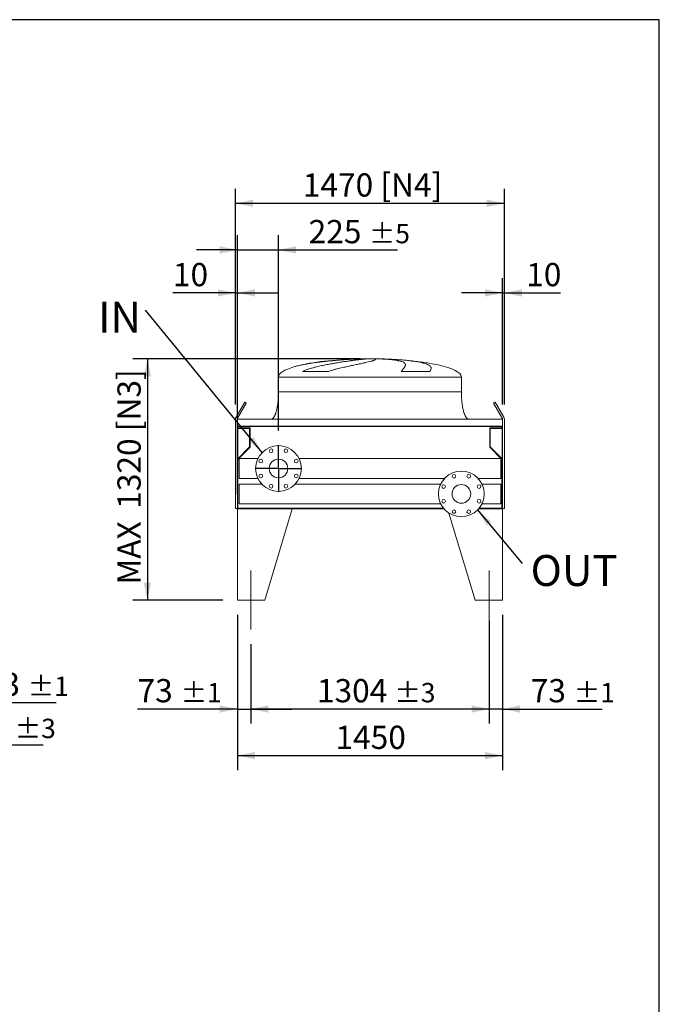
# Model space of a CAD drawing. Units: millimetres. Extents: x 234 to 16616, y 154 to 11627.
# Drawn here: x 13118 to 16616, y 6243 to 11627 of the extents above; entities that cross this region are included whole.
import ezdxf

# ---------------------------------------------------------------- set-up
doc = ezdxf.new("R2010")
doc.units = ezdxf.units.MM
doc.header["$LTSCALE"] = 80
doc.linetypes.add('SLD-Center', pattern=[19.05, 15.24, -1.27, 1.27, -1.27])
doc.linetypes.add('SLD-Solid', pattern=[0])
doc.layers.add('GEOMETRY', color=7, linetype='SLD-Solid')
doc.layers.add('TITLE', color=7, linetype='SLD-Solid')
doc.styles.add('SLDTEXTSTYLE0', font='TXT', dxfattribs={"width": 0.605})
doc.dimstyles.new('SLDDIMSTYLE1', dxfattribs={"dimtxt": 123.279297, "dimasz": 96, "dimexe": 0, "dimexo": 0.0625, "dimgap": 30.819824, "dimtad": 1, "dimdec": 0, "dimrnd": 1e-09, "dimzin": 12, "dimdsep": 46, "dimtxsty": 'SLDTEXTSTYLE0', "dimsah": 1, "dimcen": 0.09, "dimadec": 0, "dimazin": 3, "dimtol": 1, "dimtp": 5, "dimtm": 5, "dimtfac": 1, "dimtdec": 0, "dimtmove": 0, "dimatfit": 0, "dimfxl": 1, "dimfrac": 2, "dimtolj": 1, "dimarcsym": 0})
doc.dimstyles.new('SLDDIMSTYLE2', dxfattribs={"dimtxt": 123.279297, "dimasz": 96, "dimexe": 0, "dimexo": 0.0625, "dimgap": 30.819824, "dimtad": 1, "dimdec": 0, "dimrnd": 1e-09, "dimzin": 12, "dimdsep": 46, "dimtxsty": 'SLDTEXTSTYLE0', "dimsah": 1, "dimcen": 0.09, "dimadec": 0, "dimazin": 3, "dimtfac": 1, "dimtdec": 0, "dimtofl": 0, "dimtmove": 0, "dimatfit": 3, "dimfxl": 1, "dimfrac": 2, "dimtolj": 1, "dimtzin": 12, "dimarcsym": 0})
doc.dimstyles.new('SLDDIMSTYLE3', dxfattribs={"dimtxt": 123.279297, "dimasz": 96, "dimexe": 0, "dimexo": 0.0625, "dimgap": 30.819824, "dimtad": 1, "dimdec": 0, "dimrnd": 1e-09, "dimzin": 12, "dimdsep": 46, "dimtxsty": 'SLDTEXTSTYLE0', "dimsah": 1, "dimcen": 0.09, "dimadec": 0, "dimazin": 3, "dimtol": 1, "dimtp": 3, "dimtm": 3, "dimtfac": 1, "dimtdec": 0, "dimtmove": 0, "dimatfit": 0, "dimfxl": 1, "dimfrac": 2, "dimtolj": 1, "dimarcsym": 0})
doc.dimstyles.new('SLDDIMSTYLE5', dxfattribs={"dimtxt": 123.279297, "dimasz": 96, "dimexe": 0, "dimexo": 0.0625, "dimgap": 30.819824, "dimtad": 1, "dimdec": 0, "dimrnd": 1e-09, "dimzin": 12, "dimdsep": 46, "dimtxsty": 'SLDTEXTSTYLE0', "dimsah": 1, "dimcen": 0.09, "dimadec": 0, "dimazin": 3, "dimtol": 1, "dimtp": 1, "dimtm": 1, "dimtfac": 1, "dimtdec": 0, "dimtmove": 0, "dimatfit": 0, "dimfxl": 1, "dimfrac": 2, "dimtolj": 1, "dimarcsym": 0})
doc.dimstyles.new('SLDDIMSTYLE6', dxfattribs={"dimtxt": 0.18, "dimasz": 96, "dimexe": 0, "dimexo": 0.0625, "dimgap": 0, "dimtad": 0, "dimtih": 1, "dimtoh": 1, "dimdec": 0, "dimrnd": 1e-09, "dimzin": 0, "dimdsep": 46, "dimtxsty": 'Standard', "dimsah": 1, "dimcen": 0.09, "dimadec": 0, "dimazin": 0, "dimtfac": 96, "dimtdec": 0, "dimtofl": 0, "dimtmove": 0, "dimatfit": 3, "dimfxl": 1, "dimfrac": 2, "dimtolj": 1, "dimtzin": 0, "dimarcsym": 0})
doc.dimstyles.new('SLDDIMSTYLE7', dxfattribs={"dimtxt": 123.279297, "dimasz": 96, "dimexe": 0, "dimexo": 0.0625, "dimgap": 30.819824, "dimtad": 1, "dimdec": 0, "dimrnd": 1e-09, "dimzin": 12, "dimdsep": 46, "dimtxsty": 'SLDTEXTSTYLE0', "dimsah": 1, "dimcen": 0.09, "dimadec": 0, "dimazin": 3, "dimtol": 1, "dimtp": 3, "dimtm": 3, "dimtfac": 1, "dimtdec": 0, "dimtofl": 0, "dimtmove": 0, "dimatfit": 3, "dimfxl": 1, "dimfrac": 2, "dimtolj": 1, "dimarcsym": 0})
doc.dimstyles.new('SLDDIMSTYLE8', dxfattribs={"dimtxt": 123.279297, "dimasz": 96, "dimexe": 0, "dimexo": 0.0625, "dimgap": 30.819824, "dimtad": 1, "dimdec": 0, "dimrnd": 1e-09, "dimzin": 12, "dimdsep": 46, "dimtxsty": 'SLDTEXTSTYLE0', "dimsah": 1, "dimcen": 0.09, "dimadec": 0, "dimazin": 3, "dimtfac": 1, "dimtdec": 0, "dimtmove": 0, "dimatfit": 0, "dimfxl": 1, "dimfrac": 2, "dimtolj": 1, "dimtzin": 12, "dimarcsym": 0})

# ---------------------------------------------------------------- blocks, each defined once
blk = doc.blocks.new('_D_13')
at = {"layer": 'GEOMETRY'}
for p, q in [((12527.4, 8372.9), (12527.4, 7812.9)), ((12454.4, 8212.9), (12454.4, 7812.9)), ((12454.4, 7892.9), (12230.4, 7892.9)), ((12527.4, 7892.9), (12454.4, 7892.9)), ((12527.4, 7892.9), (13318, 7892.9))]:
    blk.add_line(p, q, dxfattribs=at)
for points in [[(12454.4, 7892.9), (12358.4, 7912.9), (12358.4, 7872.9)], [(12527.4, 7892.9), (12623.4, 7872.9), (12623.4, 7912.9)]]:
    blk.add_solid(points, dxfattribs=at)
at = {"layer": 'GEOMETRY', "attachment_point": 1, "style": 'SLDTEXTSTYLE0'}
for s, insert, char_height in [('73', (12927, 8056.6), 127), ('±1', (13162.2, 8035.3), 105.83)]:
    blk.add_mtext(s, dxfattribs=dict(at, insert=insert, char_height=char_height))
blk = doc.blocks.new('_D_18')
at = {"layer": 'GEOMETRY', "color": 7}
for p, q in [((12617.4, 8872.9), (12617.4, 7582.3)), ((12454.4, 8212.9), (12454.4, 7582.3)), ((12454.4, 7662.3), (12230.4, 7662.3)), ((12454.4, 7662.3), (12617.4, 7662.3)), ((12617.4, 7662.3), (13246.7, 7662.3))]:
    blk.add_line(p, q, dxfattribs=at)
for points in [[(12454.4, 7662.3), (12358.4, 7682.3), (12358.4, 7642.3)], [(12617.4, 7662.3), (12713.4, 7642.3), (12713.4, 7682.3)]]:
    blk.add_solid(points, dxfattribs=at)
at = {"layer": 'GEOMETRY', "color": 7, "attachment_point": 1, "style": 'SLDTEXTSTYLE0'}
for s, insert, char_height in [('163', (12761.7, 7826), 127), ('±3', (13090.9, 7804.7), 105.83)]:
    blk.add_mtext(s, dxfattribs=dict(at, insert=insert, char_height=char_height))
blk = doc.blocks.new('_D_22')
at = {"layer": 'GEOMETRY'}
for p, q in [((14308.3, 8372.9), (14308.3, 7522.9)), ((15758.3, 8372.9), (15758.3, 7522.9)), ((14308.3, 7602.9), (15758.3, 7602.9))]:
    blk.add_line(p, q, dxfattribs=at)
for points in [[(14308.3, 7602.9), (14404.3, 7582.9), (14404.3, 7622.9)], [(15758.3, 7602.9), (15662.3, 7622.9), (15662.3, 7582.9)]]:
    blk.add_solid(points, dxfattribs=at)
at = {"layer": 'GEOMETRY', "insert": (14845.1, 7766.6), "char_height": 127, "attachment_point": 1, "style": 'SLDTEXTSTYLE0'}
blk.add_mtext('1450', dxfattribs=at)
blk = doc.blocks.new('_D_23')
at = {"layer": 'GEOMETRY'}
for p, q in [((14308.3, 8372.9), (14308.3, 7777.9)), ((14381.3, 8212.9), (14381.3, 7777.9)), ((14308.3, 7857.9), (13762.8, 7857.9)), ((14308.3, 7857.9), (14381.3, 7857.9)), ((14381.3, 7857.9), (14605.3, 7857.9))]:
    blk.add_line(p, q, dxfattribs=at)
for points in [[(14308.3, 7857.9), (14212.3, 7877.9), (14212.3, 7837.9)], [(14381.3, 7857.9), (14477.3, 7837.9), (14477.3, 7877.9)]]:
    blk.add_solid(points, dxfattribs=at)
at = {"layer": 'GEOMETRY', "attachment_point": 1, "style": 'SLDTEXTSTYLE0'}
for s, insert, char_height in [('73', (13762.8, 8021.6), 127), ('±1', (13998, 8000.3), 105.83)]:
    blk.add_mtext(s, dxfattribs=dict(at, insert=insert, char_height=char_height))
blk = doc.blocks.new('_D_24')
at = {"layer": 'GEOMETRY'}
for p, q in [((15758.3, 8372.9), (15758.3, 7777.9)), ((15685.3, 8339.4), (15685.3, 7777.9)), ((15685.3, 7857.9), (15461.3, 7857.9)), ((15758.3, 7857.9), (15685.3, 7857.9)), ((15758.3, 7857.9), (16303.8, 7857.9))]:
    blk.add_line(p, q, dxfattribs=at)
for points in [[(15685.3, 7857.9), (15589.3, 7877.9), (15589.3, 7837.9)], [(15758.3, 7857.9), (15854.3, 7837.9), (15854.3, 7877.9)]]:
    blk.add_solid(points, dxfattribs=at)
at = {"layer": 'GEOMETRY', "attachment_point": 1, "style": 'SLDTEXTSTYLE0'}
for s, insert, char_height in [('73', (15912.8, 8021.6), 127), ('±1', (16148, 8000.3), 105.83)]:
    blk.add_mtext(s, dxfattribs=dict(at, insert=insert, char_height=char_height))
blk = doc.blocks.new('_D_25')
at = {"layer": 'GEOMETRY'}
for p, q in [((15685.3, 8339.4), (15685.3, 7777.9)), ((14381.3, 8212.9), (14381.3, 7777.9)), ((15685.3, 7857.9), (14381.3, 7857.9))]:
    blk.add_line(p, q, dxfattribs=at)
for points in [[(14381.3, 7857.9), (14477.3, 7837.9), (14477.3, 7877.9)], [(15685.3, 7857.9), (15589.3, 7877.9), (15589.3, 7837.9)]]:
    blk.add_solid(points, dxfattribs=at)
at = {"layer": 'GEOMETRY', "attachment_point": 1, "style": 'SLDTEXTSTYLE0'}
for s, insert, char_height in [('1304', (14743.7, 8021.6), 127), ('±3', (15167.1, 8000.3), 105.83)]:
    blk.add_mtext(s, dxfattribs=dict(at, insert=insert, char_height=char_height))
blk = doc.blocks.new('_D_26')
at = {"layer": 'GEOMETRY'}
for p, q in [((14298.3, 9522.9), (14298.3, 10702.9)), ((15768.3, 9522.9), (15768.3, 10702.9)), ((14298.3, 10622.9), (15768.3, 10622.9))]:
    blk.add_line(p, q, dxfattribs=at)
for points in [[(14298.3, 10622.9), (14394.3, 10602.9), (14394.3, 10642.9)], [(15768.3, 10622.9), (15672.3, 10642.9), (15672.3, 10602.9)]]:
    blk.add_solid(points, dxfattribs=at)
at = {"layer": 'GEOMETRY', "char_height": 127, "attachment_point": 1, "style": 'SLDTEXTSTYLE0'}
for s, insert in [('1470', (14666.4, 10786.6)), ('[N4]', (15090.3, 10786.6))]:
    blk.add_mtext(s, dxfattribs=dict(at, insert=insert))
blk = doc.blocks.new('_D_27')
at = {"layer": 'GEOMETRY'}
for p, q in [((14298.3, 9522.9), (14298.3, 10212.9)), ((14308.3, 9522.9), (14308.3, 10212.9)), ((14298.3, 10132.9), (13956.1, 10132.9)), ((14298.3, 10132.9), (14308.3, 10132.9)), ((14308.3, 10132.9), (14532.3, 10132.9))]:
    blk.add_line(p, q, dxfattribs=at)
for points in [[(14298.3, 10132.9), (14202.3, 10152.9), (14202.3, 10112.9)], [(14308.3, 10132.9), (14404.3, 10112.9), (14404.3, 10152.9)]]:
    blk.add_solid(points, dxfattribs=at)
at = {"layer": 'GEOMETRY', "insert": (13956.1, 10296.6), "char_height": 127, "attachment_point": 1, "style": 'SLDTEXTSTYLE0'}
blk.add_mtext('10', dxfattribs=at)
blk = doc.blocks.new('_D_28')
at = {"layer": 'GEOMETRY'}
for p, q in [((14308.3, 9032.9), (14308.3, 10447.9)), ((14533.3, 9380.4), (14533.3, 10447.9)), ((14308.3, 10367.9), (14084.3, 10367.9)), ((14308.3, 10367.9), (14533.3, 10367.9)), ((14533.3, 10367.9), (15183.4, 10367.9))]:
    blk.add_line(p, q, dxfattribs=at)
for points in [[(14308.3, 10367.9), (14212.3, 10387.9), (14212.3, 10347.9)], [(14533.3, 10367.9), (14629.3, 10347.9), (14629.3, 10387.9)]]:
    blk.add_solid(points, dxfattribs=at)
at = {"layer": 'GEOMETRY', "attachment_point": 1, "style": 'SLDTEXTSTYLE0'}
for s, insert, char_height in [('225', (14698.3, 10531.6), 127), ('±5', (15027.6, 10510.3), 105.83)]:
    blk.add_mtext(s, dxfattribs=dict(at, insert=insert, char_height=char_height))
blk = doc.blocks.new('_D_29')
at = {"layer": 'GEOMETRY', "color": 7}
for p, q in [((14978.3, 9772.8), (13736.4, 9772.8)), ((13816.4, 9772.8), (13816.4, 8452.9)), ((14228.3, 8452.9), (13736.4, 8452.9))]:
    blk.add_line(p, q, dxfattribs=at)
for points in [[(13816.4, 9772.8), (13796.4, 9676.8), (13836.4, 9676.8)], [(13816.4, 8452.9), (13836.4, 8548.9), (13796.4, 8548.9)]]:
    blk.add_solid(points, dxfattribs=at)
at = {"layer": 'GEOMETRY', "color": 7, "char_height": 127, "attachment_point": 1, "rotation": 90, "style": 'SLDTEXTSTYLE0'}
for s, insert in [('[N3]', (13652.7, 9376.9)), ('1320', (13652.7, 8952.9)), ('MAX', (13652.7, 8539))]:
    blk.add_mtext(s, dxfattribs=dict(at, insert=insert))
blk = doc.blocks.new('_D_30')
at = {"layer": 'GEOMETRY', "color": 7}
for p, q in [((15758.3, 9522.9), (15758.3, 10212.9)), ((15768.3, 9522.9), (15768.3, 10212.9)), ((15758.3, 10132.9), (15534.3, 10132.9)), ((15758.3, 10132.9), (15768.3, 10132.9)), ((15768.3, 10132.9), (16076.1, 10132.9))]:
    blk.add_line(p, q, dxfattribs=at)
for points in [[(15758.3, 10132.9), (15662.3, 10152.9), (15662.3, 10112.9)], [(15768.3, 10132.9), (15864.3, 10112.9), (15864.3, 10152.9)]]:
    blk.add_solid(points, dxfattribs=at)
at = {"layer": 'GEOMETRY', "color": 7, "insert": (15888, 10296.6), "char_height": 127, "attachment_point": 1, "style": 'SLDTEXTSTYLE0'}
blk.add_mtext('10', dxfattribs=at)
blk = doc.blocks.new('SW_NOTE_4')
at = {"layer": 'GEOMETRY', "color": 0, "insert": (-259.8, 46.8), "char_height": 169.33, "attachment_point": 1, "style": 'SLDTEXTSTYLE0'}
blk.add_mtext('IN', dxfattribs=at)
blk = doc.blocks.new('SW_NOTE_5')
at = {"layer": 'GEOMETRY', "color": 0, "insert": (46.6, 46.1), "char_height": 169.33, "attachment_point": 1, "style": 'SLDTEXTSTYLE0'}
blk.add_mtext('OUT', dxfattribs=at)
blk = doc.blocks.new('SW_CENTERMARKSYMBOL_2')
at = {"layer": 'GEOMETRY', "color": 0}
for p, q in [((0, 5), (0, 127.5)), ((-5, 0), (-127.5, 0)), ((0, 0), (-2.5, 0)), ((0, 0), (0, 2.5)), ((0, 0), (0, -2.5)), ((0, 0), (2.5, 0)), ((5, 0), (127.5, 0)), ((0, -5), (0, -127.5))]:
    blk.add_line(p, q, dxfattribs=at)

msp = doc.modelspace()

# ---------------------------------------------------------------- linework, layer by layer
at = {"color": 7, "linetype": 'SLD-Solid', "lineweight": 15}
for p, q in [((14978.3, 9772.3), (14988.8, 9772.3)), ((15017.2, 9772.3), (15050.3, 9772.3)), ((15078.3, 9772.3), (15088.3, 9772.3)), ((14807.4, 9704.1), (14664.9, 9704.1)), ((15360.9, 9704.1), (15204.6, 9704.1)), ((14533.3, 9672.9), (14533.3, 9592.9)), ((15533.3, 9592.9), (15533.3, 9672.9)), ((14348.5, 9535.2), (14301, 9452.9)), ((14309.6, 9447.9), (14357.1, 9530.2)), ((14357.1, 9530.2), (14348.5, 9535.2)), ((15718.1, 9535.2), (15709.5, 9530.2)), ((15709.5, 9530.2), (15757, 9447.9)), ((15765.6, 9452.9), (15718.1, 9535.2)), ((14298.3, 9442.9), (14298.3, 8953.9)), ((15758.3, 9442.9), (14308.3, 9442.9)), ((14308.3, 9442.9), (14308.3, 9404.9)), ((15758.3, 9442.9), (15758.3, 9404.9)), ((15768.3, 8953.9), (15768.3, 9442.9)), ((15758.3, 9404.9), (14308.3, 9404.9)), ((14308.3, 9404.9), (14308.3, 9200.9)), ((15756.3, 9403.4), (14310.3, 9403.4)), ((14310.3, 9403.4), (14310.3, 9200.9)), ((14310.3, 9392.4), (14375.3, 9392.4)), ((14311.3, 9403.4), (14311.3, 9395.4)), ((14311.3, 9395.4), (14378.3, 9395.4)), ((14375.3, 9392.4), (14375.3, 9290.9)), ((14378.3, 9395.4), (14378.3, 9289.7)), ((15688.3, 9289.7), (15688.3, 9395.4)), ((15688.3, 9395.4), (15755.3, 9395.4)), ((15691.3, 9392.4), (15756.3, 9392.4)), ((15691.3, 9290.9), (15691.3, 9392.4)), ((15755.3, 9395.4), (15755.3, 9403.4)), ((15756.3, 9403.4), (15756.3, 9200.9)), ((15758.3, 9404.9), (15758.3, 9200.9)), ((14375.3, 9290.9), (14310.3, 9225.9)), ((14378.3, 9289.7), (14311.3, 9222.7)), ((15755.3, 9222.7), (15688.3, 9289.7)), ((15756.3, 9225.9), (15691.3, 9290.9)), ((14311.3, 9222.7), (14311.3, 8955.9)), ((14420.6, 9226.9), (14318.3, 9226.9)), ((14318.3, 9226.9), (14318.3, 9118.9)), ((15748.3, 9226.9), (14646, 9226.9)), ((15748.3, 9226.9), (15748.3, 9118.9)), ((15755.3, 8955.9), (15755.3, 9222.7)), ((14310.3, 9200.9), (14308.3, 9200.9)), ((14308.3, 9200.9), (14308.3, 8952.9)), ((15758.3, 9200.9), (15756.3, 9200.9)), ((15758.3, 8952.9), (15758.3, 9200.9)), ((14318.3, 9118.9), (14420.6, 9118.9)), ((14646, 9118.9), (15441.6, 9118.9)), ((15624.9, 9118.9), (15748.3, 9118.9)), ((14441.6, 9087.9), (14318.3, 9087.9)), ((14318.3, 9087.9), (14318.3, 8979.9)), ((15420.6, 9087.9), (14624.9, 9087.9)), ((15748.3, 9087.9), (15646, 9087.9)), ((15748.3, 9087.9), (15748.3, 8979.9)), ((14298.3, 8953.9), (14308.3, 8953.9)), ((14308.3, 8952.9), (14308.3, 8452.9)), ((14608.3, 8952.9), (14308.3, 8952.9)), ((14308.3, 8952.9), (15438.1, 8952.9)), ((14311.3, 8955.9), (15435.6, 8955.9)), ((14318.3, 8979.9), (15420.6, 8979.9)), ((14608.3, 8952.9), (14458.3, 8452.9)), ((15628.5, 8952.9), (15758.3, 8952.9)), ((15631, 8955.9), (15755.3, 8955.9)), ((15646, 8979.9), (15748.3, 8979.9)), ((15758.3, 8953.9), (15768.3, 8953.9)), ((15758.3, 8952.9), (15758.3, 8452.9)), ((15465.5, 8928.9), (15608.3, 8452.9)), ((14308.3, 8452.9), (14458.3, 8452.9)), ((15758.3, 8452.9), (15608.3, 8452.9))]:
    msp.add_line(p, q, dxfattribs=at)
at = {"color": 8, "linetype": 'SLD-Solid', "lineweight": 15}
for p, q in [((15033.3, 9772.8), (15008.3, 9772.8)), ((15058.3, 9772.8), (15033.3, 9772.8)), ((14533.3, 9672.9), (15033.3, 9672.9)), ((15033.3, 9672.9), (15533.3, 9672.9)), ((14533.3, 9592.9), (15033.3, 9592.9))]:
    msp.add_line(p, q, dxfattribs=at)
at = {"color": 7, "linetype": 'SLD-Solid', "lineweight": 15}
for centre, radius in [((14533.3, 9172.9), 125), ((14493.1, 9269.9), 10), ((14573.5, 9269.9), 10), ((14436.3, 9213.1), 10), ((14533.3, 9172.9), 51), ((14630.3, 9213.1), 10), ((15533.3, 9033.9), 125), ((14436.3, 9132.7), 10), ((14630.3, 9132.7), 10), ((15493.1, 9130.9), 10), ((15573.5, 9130.9), 10), ((14493.1, 9075.9), 10), ((14573.5, 9075.9), 10), ((15436.3, 9074.1), 10), ((15533.3, 9033.9), 51), ((15630.3, 9074.1), 10), ((15436.3, 8993.7), 10), ((15630.3, 8993.7), 10), ((15493.1, 8936.9), 10), ((15573.5, 8936.9), 10)]:
    msp.add_circle(centre, radius, dxfattribs=at)
for centre, radius, start, end in [((14318.3, 9442.9), 20, 150, 180), ((14318.3, 9442.9), 10, 150, 180), ((15748.3, 9442.9), 10, 0, 30), ((15748.3, 9442.9), 20, 0, 30)]:
    msp.add_arc(centre, radius, start, end, dxfattribs=at)
for major_axis, start_param, end_param in [((-500, 0), 4.887372, 5.67643), ((-500, 0), 4.76241, 4.887372), ((-500, 0), 4.712389, 4.76241), ((500, 0), 1.520775, 1.570796), ((500, 0), 1.460573, 1.520775), ((500, 0), 0, 1.460573), ((-500, 0), 5.67643, 6.283185)]:
    msp.add_ellipse((15033.3, 9672.9), major_axis=major_axis, ratio=0.2, start_param=start_param, end_param=end_param, dxfattribs=at)
at = {"color": 8, "linetype": 'SLD-Solid', "lineweight": 15}
for points, knots in [([(14988.8, 9772.3), (14984.6, 9772.2), (14976.2, 9771.9), (14962.9, 9771.5), (14949.2, 9770.9), (14934.9, 9770.2), (14920.2, 9769.4), (14905.3, 9768.5), (14890.3, 9767.5), (14875.2, 9766.4), (14859.8, 9765.2), (14844.2, 9763.9), (14828.4, 9762.5), (14812.7, 9761), (14797.2, 9759.5), (14781.9, 9757.8), (14766.6, 9756), (14751.3, 9754.1), (14736.1, 9752.1), (14721.4, 9750), (14707, 9747.8), (14693.2, 9745.5), (14679.6, 9743), (14666.3, 9740.5), (14653.5, 9737.8), (14641.3, 9734.9), (14631, 9732.3), (14625, 9730.6), (14622.6, 9729.9)], [0, 0, 0, 0, 0.03822, 0.076469, 0.114689, 0.154018, 0.193379, 0.232708, 0.270927, 0.309175, 0.347394, 0.386711, 0.42606, 0.465378, 0.503797, 0.542246, 0.580666, 0.620186, 0.659738, 0.699258, 0.737954, 0.77668, 0.815377, 0.855177, 0.895009, 0.934809, 0.973869, 1, 1, 1, 1]), ([(14946.3, 9771.4), (14947.4, 9771.4), (14953.2, 9771.6), (14963.9, 9772), (14973.5, 9772.2), (14978.3, 9772.3)], [0, 0, 0, 0, 0.103243, 0.551622, 1, 1, 1, 1]), ([(15033.3, 9592.9), (15049.7, 9592.9), (15066, 9592.9), (15098.6, 9592.9), (15114.8, 9592.9), (15146.9, 9592.9), (15162.8, 9592.9), (15194.1, 9592.9), (15209.5, 9592.9), (15239.8, 9592.9), (15254.6, 9592.9), (15283.4, 9592.9), (15297.5, 9592.9), (15324.7, 9592.9), (15337.8, 9592.9), (15363.1, 9592.9), (15375.3, 9592.9), (15398.4, 9592.9), (15409.4, 9592.9), (15430.2, 9592.9), (15439.9, 9592.9), (15458.1, 9592.9), (15466.5, 9592.9), (15482, 9592.9), (15489, 9592.9), (15501.5, 9592.9), (15507, 9592.9), (15516.5, 9592.9), (15520.5, 9592.9), (15526.9, 9592.9), (15529.3, 9592.9), (15532.5, 9592.9), (15533.3, 9592.9), (15533.3, 9592.9)], [0, 0, 0, 0, 0.0625, 0.0625, 0.125, 0.125, 0.1875, 0.1875, 0.25, 0.25, 0.3125, 0.3125, 0.375, 0.375, 0.4375, 0.4375, 0.5, 0.5, 0.5625, 0.5625, 0.625, 0.625, 0.6875, 0.6875, 0.75, 0.75, 0.8125, 0.8125, 0.875, 0.875, 0.9375, 0.9375, 1, 1, 1, 1])]:
    msp.add_open_spline(points, degree=3, knots=knots, dxfattribs=at)
at = {"color": 7, "linetype": 'SLD-Solid', "lineweight": 15}
for points, knots in [([(14664.9, 9704.1), (14669.4, 9706.2), (14673.9, 9708.1), (14683.1, 9711.6), (14687.8, 9713.2), (14697.1, 9716.3), (14701.8, 9717.8), (14711.2, 9720.6), (14715.9, 9722), (14723, 9723.9), (14725.4, 9724.5), (14730.1, 9725.8), (14732.5, 9726.4), (14739.6, 9728.2), (14744.3, 9729.3), (14758.3, 9732.7), (14767.6, 9734.7), (14786, 9738.6), (14795.1, 9740.4), (14813.1, 9743.9), (14822, 9745.5), (14833.1, 9747.5), (14835.3, 9747.9), (14839.6, 9748.6), (14841.8, 9749), (14848.3, 9750.1), (14852.5, 9750.8), (14865.1, 9752.9), (14873.3, 9754.2), (14889.2, 9756.6), (14896.9, 9757.8), (14912, 9759.9), (14919.3, 9761), (14928.1, 9762.2), (14929.8, 9762.4), (14933.3, 9762.9), (14935, 9763.1), (14940, 9763.7), (14943.3, 9764.2), (14952.9, 9765.4), (14959, 9766.2), (14970.4, 9767.5), (14975.9, 9768.2), (14986.1, 9769.3), (14990.8, 9769.8), (14996.4, 9770.4), (14997.4, 9770.5), (14999.6, 9770.7), (15000.6, 9770.8), (15003.6, 9771.1), (15005.6, 9771.3), (15011, 9771.8), (15014.3, 9772.1), (15017.2, 9772.3)], [0, 0, 0, 0, 0.03125, 0.03125, 0.0625, 0.0625, 0.09375, 0.09375, 0.125, 0.125, 0.140625, 0.140625, 0.15625, 0.15625, 0.1875, 0.1875, 0.25, 0.25, 0.3125, 0.3125, 0.375, 0.375, 0.390625, 0.390625, 0.40625, 0.40625, 0.4375, 0.4375, 0.5, 0.5, 0.5625, 0.5625, 0.625, 0.625, 0.640625, 0.640625, 0.65625, 0.65625, 0.6875, 0.6875, 0.75, 0.75, 0.8125, 0.8125, 0.875, 0.875, 0.890625, 0.890625, 0.90625, 0.90625, 0.9375, 0.9375, 1, 1, 1, 1]), ([(15050.3, 9772.3), (15053.6, 9772.1), (15056.3, 9771.8), (15060.5, 9771), (15062, 9770.6), (15063.4, 9769.8), (15063.7, 9769.6), (15063.9, 9769.1), (15064, 9769), (15064, 9768.7), (15064, 9768.7), (15064, 9768.5), (15063.9, 9768.4), (15063.6, 9767.7), (15062.7, 9767), (15059.7, 9765.4), (15057.7, 9764.6), (15053.7, 9763.2), (15052.2, 9762.7), (15049.8, 9762), (15048.9, 9761.7), (15047.2, 9761.2), (15046.2, 9760.9), (15041.5, 9759.6), (15037.1, 9758.5), (15027.4, 9756.1), (15022, 9754.9), (15013.2, 9752.9), (15010.1, 9752.2), (15005.3, 9751.1), (15003.7, 9750.8), (15000.4, 9750), (14998.7, 9749.7), (14990.1, 9747.8), (14982.8, 9746.3), (14967.5, 9743), (14959.5, 9741.4), (14946.9, 9738.7), (14942.6, 9737.8), (14936, 9736.4), (14933.8, 9735.9), (14929.4, 9735), (14927.1, 9734.5), (14915.7, 9732), (14906.4, 9730), (14887.5, 9725.7), (14877.8, 9723.4), (14863, 9719.8), (14858.1, 9718.6), (14850.5, 9716.7), (14848, 9716), (14843, 9714.7), (14840.4, 9714), (14832.8, 9711.9), (14827.7, 9710.5), (14817.6, 9707.4), (14812.5, 9705.8), (14807.4, 9704.1)], [0, 0, 0, 0, 0.0625, 0.0625, 0.125, 0.125, 0.15625, 0.15625, 0.171875, 0.171875, 0.179687, 0.179687, 0.1875, 0.1875, 0.25, 0.25, 0.3125, 0.3125, 0.34375, 0.34375, 0.359375, 0.359375, 0.375, 0.375, 0.4375, 0.4375, 0.5, 0.5, 0.53125, 0.53125, 0.546875, 0.546875, 0.5625, 0.5625, 0.625, 0.625, 0.6875, 0.6875, 0.71875, 0.71875, 0.734375, 0.734375, 0.75, 0.75, 0.8125, 0.8125, 0.875, 0.875, 0.90625, 0.90625, 0.921875, 0.921875, 0.9375, 0.9375, 0.96875, 0.96875, 1, 1, 1, 1]), ([(15204.6, 9704.1), (15206.2, 9706.2), (15207.7, 9708.1), (15210.7, 9711.6), (15212.1, 9713.2), (15214.7, 9716.3), (15215.9, 9717.8), (15218.2, 9720.6), (15219.3, 9722), (15220.8, 9723.9), (15221.2, 9724.5), (15222.1, 9725.8), (15222.5, 9726.4), (15223.7, 9728.2), (15224.4, 9729.3), (15226.1, 9732.7), (15226.9, 9734.7), (15227.7, 9738.6), (15227.7, 9740.4), (15226.9, 9743.9), (15226.1, 9745.5), (15224.6, 9747.5), (15224.3, 9747.9), (15223.6, 9748.6), (15223.2, 9749), (15222, 9750.1), (15221.1, 9750.8), (15218.1, 9752.9), (15215.8, 9754.2), (15210.2, 9756.6), (15207.1, 9757.8), (15200, 9759.9), (15196.1, 9761), (15190.7, 9762.2), (15189.6, 9762.4), (15187.3, 9762.9), (15186.2, 9763.1), (15182.7, 9763.7), (15180.2, 9764.2), (15172.7, 9765.4), (15167.4, 9766.2), (15156, 9767.5), (15150, 9768.2), (15137.4, 9769.3), (15130.7, 9769.8), (15121.9, 9770.4), (15120.2, 9770.5), (15116.6, 9770.7), (15114.8, 9770.8), (15109.3, 9771.1), (15105.6, 9771.3), (15094.3, 9771.8), (15086.4, 9772.1), (15078.3, 9772.3)], [0, 0, 0, 0, 0.03125, 0.03125, 0.0625, 0.0625, 0.09375, 0.09375, 0.125, 0.125, 0.140625, 0.140625, 0.15625, 0.15625, 0.1875, 0.1875, 0.25, 0.25, 0.3125, 0.3125, 0.375, 0.375, 0.390625, 0.390625, 0.40625, 0.40625, 0.4375, 0.4375, 0.5, 0.5, 0.5625, 0.5625, 0.625, 0.625, 0.640625, 0.640625, 0.65625, 0.65625, 0.6875, 0.6875, 0.75, 0.75, 0.8125, 0.8125, 0.875, 0.875, 0.890625, 0.890625, 0.90625, 0.90625, 0.9375, 0.9375, 1, 1, 1, 1]), ([(15088.3, 9772.3), (15099, 9772.1), (15109.6, 9771.8), (15130.7, 9771), (15141.1, 9770.6), (15156.5, 9769.8), (15161.7, 9769.6), (15169.3, 9769.1), (15171.9, 9769), (15175.7, 9768.7), (15176.9, 9768.7), (15179.5, 9768.5), (15180.7, 9768.4), (15192.1, 9767.7), (15201.9, 9767), (15220.8, 9765.4), (15230, 9764.6), (15243.4, 9763.2), (15247.8, 9762.7), (15254.2, 9762), (15256.3, 9761.7), (15260.6, 9761.2), (15262.7, 9760.9), (15273, 9759.6), (15280.8, 9758.5), (15295.5, 9756.1), (15302.5, 9754.9), (15312.2, 9752.9), (15315.3, 9752.2), (15319.8, 9751.1), (15321.3, 9750.8), (15324.2, 9750), (15325.6, 9749.7), (15332.5, 9747.8), (15337.5, 9746.3), (15346.4, 9743), (15350.3, 9741.4), (15355.3, 9738.7), (15356.8, 9737.8), (15358.9, 9736.4), (15359.6, 9735.9), (15360.8, 9735), (15361.4, 9734.5), (15364.2, 9732), (15365.8, 9730), (15367.9, 9725.7), (15368.4, 9723.4), (15368.2, 9719.8), (15368, 9718.6), (15367.5, 9716.7), (15367.3, 9716), (15366.9, 9714.7), (15366.6, 9714), (15365.6, 9711.9), (15364.9, 9710.5), (15363.1, 9707.4), (15362.1, 9705.8), (15360.9, 9704.1)], [0, 0, 0, 0, 0.0625, 0.0625, 0.125, 0.125, 0.15625, 0.15625, 0.171875, 0.171875, 0.179687, 0.179687, 0.1875, 0.1875, 0.25, 0.25, 0.3125, 0.3125, 0.34375, 0.34375, 0.359375, 0.359375, 0.375, 0.375, 0.4375, 0.4375, 0.5, 0.5, 0.53125, 0.53125, 0.546875, 0.546875, 0.5625, 0.5625, 0.625, 0.625, 0.6875, 0.6875, 0.71875, 0.71875, 0.734375, 0.734375, 0.75, 0.75, 0.8125, 0.8125, 0.875, 0.875, 0.90625, 0.90625, 0.921875, 0.921875, 0.9375, 0.9375, 0.96875, 0.96875, 1, 1, 1, 1]), ([(14533.3, 9592.9), (14533.3, 9588.1), (14533.2, 9578.6), (14532.6, 9564.5), (14531.7, 9550.9), (14530.6, 9537.9), (14529.1, 9525.9), (14527.5, 9514.9), (14525.8, 9505.2), (14524, 9496.6), (14522.2, 9488.9), (14520.3, 9482.2), (14518.4, 9476.1), (14516.5, 9470.6), (14514.6, 9465.9), (14512.8, 9461.9), (14511.2, 9458.7), (14509.8, 9456.2), (14508.3, 9453.9), (14506.6, 9451.4), (14504.5, 9448.8), (14502, 9446.5), (14499.5, 9444.6), (14496.5, 9443.2), (14494.4, 9443), (14493.3, 9442.9)], [0, 0, 0, 0, 0.089181, 0.176714, 0.26127, 0.341681, 0.417001, 0.48654, 0.546425, 0.600635, 0.649194, 0.692268, 0.730133, 0.767292, 0.798774, 0.825192, 0.84715, 0.865208, 0.879076, 0.898123, 0.92148, 0.940618, 0.960265, 0.979979, 1, 1, 1, 1]), ([(15573.3, 9442.9), (15572.7, 9443), (15571.5, 9443), (15569.4, 9443.6), (15567.1, 9444.6), (15565, 9446.1), (15563.6, 9447.4), (15562.7, 9448.3), (15561.9, 9449.1), (15561.2, 9449.9), (15560.1, 9451.2), (15558.8, 9453.1), (15557, 9455.8), (15555.1, 9459.2), (15553, 9463.6), (15550.8, 9468.7), (15548.6, 9474.9), (15546.3, 9482), (15544, 9490.4), (15541.8, 9500.1), (15539.7, 9511), (15537.9, 9522.9), (15536.3, 9535.7), (15535, 9549.1), (15534, 9563.3), (15533.4, 9578), (15533.3, 9587.9), (15533.3, 9592.9)], [0, 0, 0, 0, 0.011108, 0.021591, 0.040794, 0.05706, 0.0691, 0.075937, 0.081821, 0.088757, 0.096849, 0.112504, 0.132012, 0.156058, 0.185415, 0.220912, 0.260324, 0.306455, 0.359838, 0.420836, 0.489567, 0.565835, 0.644158, 0.727916, 0.816046, 0.907235, 1, 1, 1, 1])]:
    msp.add_open_spline(points, degree=3, knots=knots, dxfattribs=at)
at = {"layer": 'GEOMETRY', "linetype": 'SLD-Center', "lineweight": 0}
for p, q in [((14381.3, 8614.9), (14381.3, 8292.9)), ((14381.3, 8614.9), (14381.3, 8292.9)), ((15685.3, 8614.9), (15685.3, 8292.9))]:
    msp.add_line(p, q, dxfattribs=at)
at = {"layer": 'TITLE', "color": 7, "linetype": 'SLD-Solid'}
for p, q in [((16615.7, 11626.8), (234.3, 11626.8)), ((16615.7, 153.6), (16615.7, 11626.8))]:
    msp.add_line(p, q, dxfattribs=at)

# ---------------------------------------------------------------- block references
at = {"layer": 'GEOMETRY'}
for name, p in [('SW_NOTE_4', (13806.5, 10037.9)), ('SW_NOTE_5', (15865.3, 8653.8))]:
    msp.add_blockref(name, p, dxfattribs=at)
at = {"layer": 'GEOMETRY', "color": 7}
msp.add_blockref('SW_CENTERMARKSYMBOL_2', (14533.3, 9172.9), dxfattribs=at)

# ---------------------------------------------------------------- dimensions: what is measured, and where the dimension line sits
at = {"layer": 'GEOMETRY'}
dim = msp.add_linear_dim(base=(15768.3, 10622.9), p1=(14298.3, 9442.9), p2=(15768.3, 9442.9), text='<> [N4]', dimstyle='SLDDIMSTYLE2', dxfattribs=at)
dim.commit()
dim.dimension.update_dxf_attribs({"geometry": '_D_26', "text_midpoint": (15033.3, 10622.9), "dimtype": 160})
for base, p1, p2, dimstyle, picture, middle in [((14533.3, 10367.9), (14308.3, 8952.9), (14533.3, 9300.4), 'SLDDIMSTYLE1', '_D_28', (14940.9, 10367.9)), ((14308.3, 10132.9), (14298.3, 9442.9), (14308.3, 9442.9), 'SLDDIMSTYLE8', '_D_27', (14050.2, 10132.9)), ((12454.4, 7892.9), (12527.4, 8452.9), (12454.4, 8292.9), 'SLDDIMSTYLE5', '_D_13', (13122.5, 7892.9)), ((14381.3, 7857.9), (14308.3, 8452.9), (14381.3, 8292.9), 'SLDDIMSTYLE5', '_D_23', (13958.3, 7857.9)), ((15758.3, 7602.9), (14308.3, 8452.9), (15758.3, 8452.9), 'SLDDIMSTYLE2', '_D_22', (15033.3, 7602.9)), ((15685.3, 7857.9), (15758.3, 8452.9), (15685.3, 8419.4), 'SLDDIMSTYLE5', '_D_24', (16108.3, 7857.9)), ((14381.3, 7857.9), (15685.3, 8419.4), (14381.3, 8292.9), 'SLDDIMSTYLE7', '_D_25', (15033.3, 7857.9))]:
    dim = msp.add_linear_dim(base=base, p1=p1, p2=p2, dimstyle=dimstyle, dxfattribs=at)
    dim.commit()
    dim.dimension.update_dxf_attribs({"geometry": picture, "text_midpoint": middle, "dimtype": 160})
at = {"layer": 'GEOMETRY', "color": 7}
for base, p1, p2, dimstyle, picture, middle in [((15768.3, 10132.9), (15758.3, 9442.9), (15768.3, 9442.9), 'SLDDIMSTYLE8', '_D_30', (15982.1, 10132.9)), ((12617.4, 7662.3), (12454.4, 8292.9), (12617.4, 8952.9), 'SLDDIMSTYLE3', '_D_18', (13004.2, 7662.3))]:
    dim = msp.add_linear_dim(base=base, p1=p1, p2=p2, dimstyle=dimstyle, dxfattribs=at)
    dim.commit()
    dim.dimension.update_dxf_attribs({"geometry": picture, "text_midpoint": middle, "dimtype": 160})
dim = msp.add_linear_dim(base=(13816.4, 8452.9), p1=(15058.3, 9772.8), p2=(14308.3, 8452.9), angle=90, text='MAX <> [N3]', dimstyle='SLDDIMSTYLE2', dxfattribs=at)
dim.commit()
dim.dimension.update_dxf_attribs({"geometry": '_D_29', "text_midpoint": (13816.4, 9112.9), "dimtype": 160})

# ---------------------------------------------------------------- leaders
at = {"layer": 'GEOMETRY'}
for points in [[(14444.1, 9260.5), (13806.5, 10037.9)], [(15622.2, 8946.1), (15865.3, 8653.8)]]:
    msp.add_leader(points, dimstyle='SLDDIMSTYLE6', dxfattribs=at)

doc.saveas('drawing.dxf')
